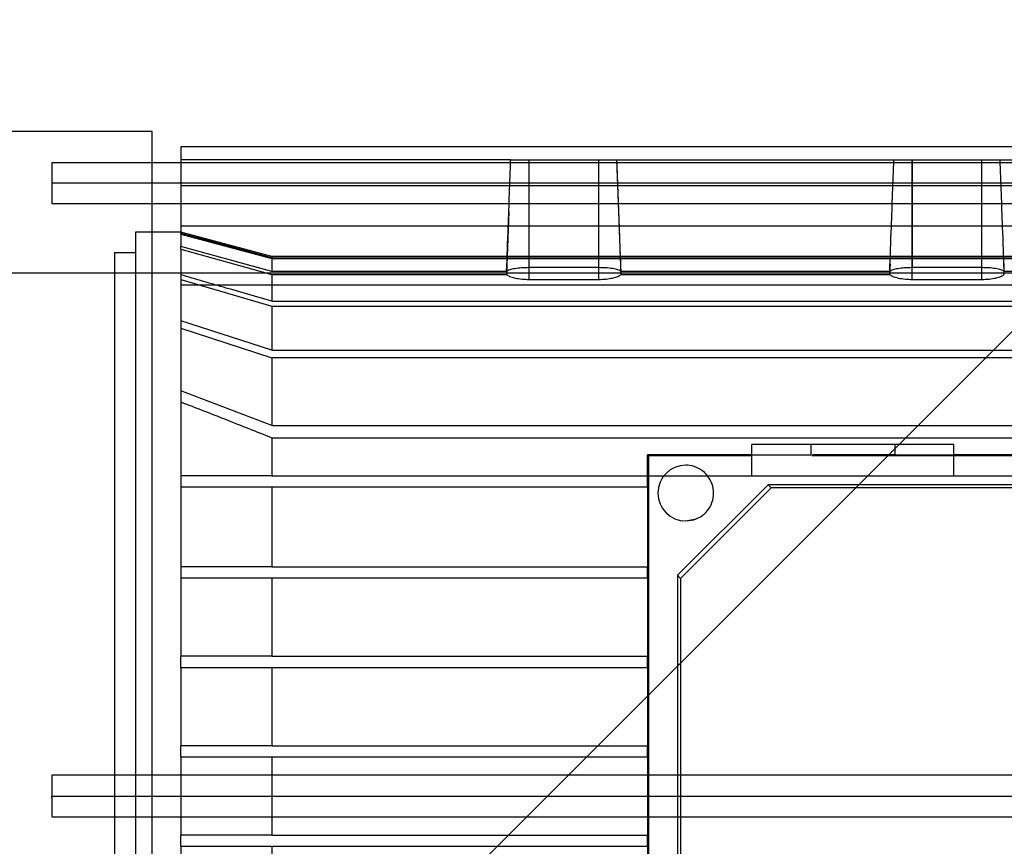
# Paper-space layout 'sales side' of a CAD drawing. Units: inches. Extents: x 0.2 to 10.5, y -0.6 to 7.4.
# Drawn here: x 7.6 to 7.7, y 5.6 to 5.7 of the extents above; entities that cross this region are included whole.
import ezdxf

# ---------------------------------------------------------------- set-up
doc = ezdxf.new("R2010")
doc.units = ezdxf.units.IN
doc.header["$MEASUREMENT"] = 0
doc.header["$PDSIZE"] = -1
doc.styles.add('SLDTEXTSTYLE6', font='TXT', dxfattribs={"width": 0.75})
doc.dimstyles.new('SLDDIMSTYLE11', dxfattribs={"dimtxt": 0.104167, "dimasz": 0.1, "dimexe": 0, "dimexo": 0.0625, "dimgap": 0.026042, "dimtad": 1, "dimlfac": 50, "dimrnd": 1e-09, "dimzin": 12, "dimdsep": 46, "dimtxsty": 'SLDTEXTSTYLE6', "dimsah": 1, "dimcen": 0.09, "dimadec": 0, "dimazin": 3, "dimtfac": 1, "dimtmove": 0, "dimatfit": 0, "dimfxl": 0, "dimfrac": 2, "dimtolj": 1, "dimtzin": 12, "dimarcsym": 0})
doc.dimstyles.new('SLDDIMSTYLE12', dxfattribs={"dimtxt": 0.104167, "dimasz": 0.1, "dimexe": 0, "dimexo": 0.0625, "dimgap": 0.026042, "dimtad": 1, "dimlfac": 50, "dimrnd": 1e-09, "dimzin": 12, "dimdsep": 46, "dimtxsty": 'SLDTEXTSTYLE6', "dimsah": 1, "dimcen": 0.09, "dimadec": 0, "dimazin": 3, "dimtfac": 1, "dimtofl": 0, "dimtmove": 0, "dimatfit": 3, "dimfxl": 0, "dimfrac": 2, "dimtolj": 1, "dimtzin": 12, "dimarcsym": 0})
pattern_1 = [(45, (-0.11076, -0.78645), (-0.0883883, 0.0883883), [])]

# ---------------------------------------------------------------- blocks, each defined once
blk = doc.blocks.new('_D_42')
at = {"color": 0, "lineweight": -2}
for p, q in [((3.68298, 6.62325), (3.35178, 6.62325)), ((3.35178, 6.52325), (3.35178, 5.72325)), ((8.00298, 5.62325), (3.35178, 5.62325))]:
    blk.add_line(p, q, dxfattribs=at)
at = {"color": 0}
for points in [[(3.33511, 6.52325), (3.36845, 6.52325), (3.35178, 6.62325)], [(3.33511, 5.72325), (3.36845, 5.72325), (3.35178, 5.62325)]]:
    blk.add_solid(points, dxfattribs=at)
at = {"layer": 'Defpoints', "color": 0}
for p in [(3.74548, 6.62325), (3.35178, 5.62325), (8.06548, 5.62325)]:
    blk.add_point(p, dxfattribs=at)
at = {"color": 0, "insert": (3.22157, 6.08944), "char_height": 0.104167, "attachment_point": 2, "rotation": 90, "style": 'SLDTEXTSTYLE6'}
blk.add_mtext('\\A1;50', dxfattribs=at)
blk = doc.blocks.new('_D_44')
at = {"color": 0, "lineweight": -2}
for p, q in [((8.22548, 5.56075), (8.22548, 5.26197)), ((6.78548, 5.31075), (6.78548, 5.26197)), ((8.12548, 5.26197), (6.88548, 5.26197))]:
    blk.add_line(p, q, dxfattribs=at)
at = {"color": 0}
for points in [[(6.88548, 5.27864), (6.88548, 5.2453), (6.78548, 5.26197)], [(8.12548, 5.27864), (8.12548, 5.2453), (8.22548, 5.26197)]]:
    blk.add_solid(points, dxfattribs=at)
at = {"layer": 'Defpoints', "color": 0}
for p in [(8.22548, 5.62325), (6.78548, 5.37325), (6.78548, 5.26197)]:
    blk.add_point(p, dxfattribs=at)
at = {"color": 0, "insert": (7.48644, 5.39218), "char_height": 0.104167, "attachment_point": 2, "style": 'SLDTEXTSTYLE6'}
blk.add_mtext('\\A1;72', dxfattribs=at)

psp = doc.layouts.new('sales side')

# ---------------------------------------------------------------- hatches: boundary and pattern name
h = psp.add_hatch()
h.set_pattern_fill('ANSI31', color=256, style=0)
h.set_pattern_definition(pattern_1)
edge = h.paths.add_edge_path(flags=0)
edge.add_line((7.74919, 5.63893), (7.74919, 5.63572))
edge.add_line((7.74919, 5.63572), (7.59801, 5.63572))
edge.add_line((7.59801, 5.63572), (7.59801, 5.63111))
edge.add_line((7.59801, 5.63111), (7.74919, 5.63111))
edge.add_line((7.74919, 5.63111), (7.74919, 5.62852))
edge.add_line((7.74919, 5.62852), (7.74762, 5.62852))
edge.add_line((7.74762, 5.62852), (7.74762, 5.49972))
edge.add_line((7.74762, 5.49972), (7.74919, 5.49972))
edge.add_line((7.74919, 5.49972), (7.74919, 5.49714))
edge.add_line((7.74919, 5.49714), (7.59801, 5.49714))
edge.add_line((7.59801, 5.49714), (7.59801, 5.49252))
edge.add_line((7.59801, 5.49252), (7.74919, 5.49252))
edge.add_line((7.74919, 5.49252), (7.74919, 5.48932))
edge.add_line((7.74919, 5.48932), (7.75943, 5.48932))
edge.add_line((7.75943, 5.48932), (7.75943, 5.49972))
edge.add_line((7.75943, 5.49972), (7.76573, 5.49972))
edge.add_spline(control_points=[(7.76573, 5.49972), (7.76646, 5.50046), (7.76719, 5.50119), (7.76792, 5.50192)], knot_values=[0.138936, 0.138936, 0.138936, 0.138936, 0.142878, 0.142878, 0.142878, 0.142878], weights=[1, 1, 1, 1], degree=3, periodic=0)
edge.add_line((7.76792, 5.50192), (7.78566, 5.50192))
edge.add_line((7.78566, 5.50192), (7.79407, 5.48735))
edge.add_line((7.79407, 5.48735), (7.79407, 5.48333))
edge.add_line((7.79407, 5.48333), (7.80273, 5.48333))
edge.add_line((7.80273, 5.48333), (7.80273, 5.64491))
edge.add_line((7.80273, 5.64491), (7.79407, 5.64491))
edge.add_line((7.79407, 5.64491), (7.79407, 5.62711))
edge.add_spline(control_points=[(7.79407, 5.62711), (7.79329, 5.62633), (7.7925, 5.62554), (7.79171, 5.62475)], knot_values=[0.135817, 0.135817, 0.135817, 0.135817, 0.140056, 0.140056, 0.140056, 0.140056], weights=[1, 1, 1, 1], degree=3, periodic=0)
edge.add_line((7.79171, 5.62475), (7.78973, 5.62475))
edge.add_line((7.78973, 5.62475), (7.78973, 5.62397))
edge.add_line((7.78973, 5.62397), (7.78855, 5.62397))
edge.add_line((7.78855, 5.62397), (7.78855, 5.6279))
edge.add_line((7.78855, 5.6279), (7.78699, 5.6279))
edge.add_line((7.78699, 5.6279), (7.78699, 5.63184))
edge.add_line((7.78699, 5.63184), (7.77281, 5.63184))
edge.add_line((7.77281, 5.63184), (7.77281, 5.6279))
edge.add_line((7.77281, 5.6279), (7.77125, 5.6279))
edge.add_line((7.77125, 5.6279), (7.77125, 5.62397))
edge.add_line((7.77125, 5.62397), (7.77007, 5.62397))
edge.add_line((7.77007, 5.62397), (7.77007, 5.62475))
edge.add_line((7.77007, 5.62475), (7.7695, 5.62475))
edge.add_spline(control_points=[(7.7695, 5.62475), (7.76824, 5.62601), (7.76698, 5.62727), (7.76573, 5.62852)], knot_values=[0.362915, 0.362915, 0.362915, 0.362915, 0.369697, 0.369697, 0.369697, 0.369697], weights=[1, 1, 1, 1], degree=3, periodic=0)
edge.add_line((7.76573, 5.62852), (7.75943, 5.62852))
edge.add_line((7.75943, 5.62852), (7.75943, 5.63893))
edge.add_line((7.75943, 5.63893), (7.74919, 5.63893))
h = psp.add_hatch()
h.set_pattern_fill('ANSI31', color=256, style=0)
h.set_pattern_definition(pattern_1)
edge = h.paths.add_edge_path(flags=0)
edge.add_line((7.74919, 5.63893), (7.74919, 5.63572))
edge.add_line((7.74919, 5.63572), (7.59801, 5.63572))
edge.add_line((7.59801, 5.63572), (7.59801, 5.63111))
edge.add_line((7.59801, 5.63111), (7.74919, 5.63111))
edge.add_line((7.74919, 5.63111), (7.74919, 5.62852))
edge.add_line((7.74919, 5.62852), (7.74762, 5.62852))
edge.add_line((7.74762, 5.62852), (7.74762, 5.49972))
edge.add_line((7.74762, 5.49972), (7.74919, 5.49972))
edge.add_line((7.74919, 5.49972), (7.74919, 5.49714))
edge.add_line((7.74919, 5.49714), (7.59801, 5.49714))
edge.add_line((7.59801, 5.49714), (7.59801, 5.49252))
edge.add_line((7.59801, 5.49252), (7.74919, 5.49252))
edge.add_line((7.74919, 5.49252), (7.74919, 5.48932))
edge.add_line((7.74919, 5.48932), (7.75943, 5.48932))
edge.add_line((7.75943, 5.48932), (7.75943, 5.49972))
edge.add_line((7.75943, 5.49972), (7.76573, 5.49972))
edge.add_spline(control_points=[(7.76573, 5.49972), (7.76646, 5.50046), (7.76719, 5.50119), (7.76792, 5.50192)], knot_values=[0.138936, 0.138936, 0.138936, 0.138936, 0.142878, 0.142878, 0.142878, 0.142878], weights=[1, 1, 1, 1], degree=3, periodic=0)
edge.add_line((7.76792, 5.50192), (7.78566, 5.50192))
edge.add_line((7.78566, 5.50192), (7.79407, 5.48735))
edge.add_line((7.79407, 5.48735), (7.79407, 5.48333))
edge.add_line((7.79407, 5.48333), (7.80273, 5.48333))
edge.add_line((7.80273, 5.48333), (7.80273, 5.64491))
edge.add_line((7.80273, 5.64491), (7.79407, 5.64491))
edge.add_line((7.79407, 5.64491), (7.79407, 5.62711))
edge.add_spline(control_points=[(7.79407, 5.62711), (7.79329, 5.62633), (7.7925, 5.62554), (7.79171, 5.62475)], knot_values=[0.135817, 0.135817, 0.135817, 0.135817, 0.140056, 0.140056, 0.140056, 0.140056], weights=[1, 1, 1, 1], degree=3, periodic=0)
edge.add_line((7.79171, 5.62475), (7.78973, 5.62475))
edge.add_line((7.78973, 5.62475), (7.78973, 5.62397))
edge.add_line((7.78973, 5.62397), (7.78855, 5.62397))
edge.add_line((7.78855, 5.62397), (7.78855, 5.6279))
edge.add_line((7.78855, 5.6279), (7.78699, 5.6279))
edge.add_line((7.78699, 5.6279), (7.78699, 5.63184))
edge.add_line((7.78699, 5.63184), (7.77281, 5.63184))
edge.add_line((7.77281, 5.63184), (7.77281, 5.6279))
edge.add_line((7.77281, 5.6279), (7.77125, 5.6279))
edge.add_line((7.77125, 5.6279), (7.77125, 5.62397))
edge.add_line((7.77125, 5.62397), (7.77007, 5.62397))
edge.add_line((7.77007, 5.62397), (7.77007, 5.62475))
edge.add_line((7.77007, 5.62475), (7.7695, 5.62475))
edge.add_spline(control_points=[(7.7695, 5.62475), (7.76824, 5.62601), (7.76698, 5.62727), (7.76573, 5.62852)], knot_values=[0.362915, 0.362915, 0.362915, 0.362915, 0.369697, 0.369697, 0.369697, 0.369697], weights=[1, 1, 1, 1], degree=3, periodic=0)
edge.add_line((7.76573, 5.62852), (7.75943, 5.62852))
edge.add_line((7.75943, 5.62852), (7.75943, 5.63893))
edge.add_line((7.75943, 5.63893), (7.74919, 5.63893))
h = psp.add_hatch()
h.set_pattern_fill('ANSI31', color=256, style=0)
h.set_pattern_definition(pattern_1)
edge = h.paths.add_edge_path(flags=0)
edge.add_line((7.46684, 5.62082), (7.46684, 5.50743))
edge.add_spline(control_points=[(7.46684, 5.50743), (7.46649, 5.50717), (7.46618, 5.50684), (7.46593, 5.50647), (7.46569, 5.50611), (7.4655, 5.50569), (7.46539, 5.50527), (7.46528, 5.50484), (7.46524, 5.50439), (7.46528, 5.50395), (7.46532, 5.50351), (7.46543, 5.50307), (7.46561, 5.50267), (7.46579, 5.50227), (7.46605, 5.50189), (7.46635, 5.50157), (7.46645, 5.50147), (7.46656, 5.50136), (7.46667, 5.50127)], knot_values=[0, 0, 0, 0, 0.001679, 0.001679, 0.001679, 0.003358, 0.003358, 0.003358, 0.005037, 0.005037, 0.005037, 0.006716, 0.006716, 0.006716, 0.008395, 0.008395, 0.008395, 0.008953, 0.008953, 0.008953, 0.008953], weights=[1, 1, 1, 1, 1, 1, 1, 1, 1, 1, 1, 1, 1, 1, 1, 1, 1, 1, 1], degree=3, periodic=0)
edge.add_spline(control_points=[(7.46667, 5.50127), (7.47083, 5.49778), (7.47499, 5.49429), (7.47915, 5.4908), (7.47929, 5.49068), (7.47943, 5.49056), (7.47957, 5.49044)], knot_values=[0.415955, 0.415955, 0.415955, 0.415955, 0.436638, 0.436638, 0.436638, 0.437349, 0.437349, 0.437349, 0.437349], weights=[1, 1, 1, 1, 1, 1, 1], degree=3, periodic=0)
edge.add_spline(control_points=[(7.47957, 5.49044), (7.47984, 5.49022), (7.48013, 5.49002), (7.48042, 5.48984), (7.4808, 5.48962), (7.48121, 5.48943), (7.48163, 5.48929), (7.48227, 5.48908), (7.48295, 5.48897), (7.48362, 5.48897)], knot_values=[0.047034, 0.047034, 0.047034, 0.047034, 0.048352, 0.048352, 0.048352, 0.050018, 0.050018, 0.050018, 0.052584, 0.052584, 0.052584, 0.052584], weights=[1, 1, 1, 1, 1, 1, 1, 1, 1, 1], degree=3, periodic=0)
edge.add_line((7.48362, 5.48897), (7.60936, 5.48897))
edge.add_line((7.60936, 5.48897), (7.60936, 5.63928))
edge.add_line((7.60936, 5.63928), (7.48362, 5.63928))
edge.add_spline(control_points=[(7.48362, 5.63928), (7.48336, 5.63928), (7.48309, 5.63926), (7.48283, 5.63923), (7.48213, 5.63914), (7.48144, 5.63893), (7.48081, 5.63861), (7.48037, 5.63839), (7.47995, 5.63812), (7.47957, 5.63781)], knot_values=[0.028542, 0.028542, 0.028542, 0.028542, 0.029548, 0.029548, 0.029548, 0.032234, 0.032234, 0.032234, 0.034101, 0.034101, 0.034101, 0.034101], weights=[1, 1, 1, 1, 1, 1, 1, 1, 1, 1], degree=3, periodic=0)
edge.add_spline(control_points=[(7.47957, 5.63781), (7.47527, 5.6342), (7.47097, 5.63059), (7.46667, 5.62698)], knot_values=[0.147151, 0.147151, 0.147151, 0.147151, 0.16854, 0.16854, 0.16854, 0.16854], weights=[1, 1, 1, 1], degree=3, periodic=0)
edge.add_spline(control_points=[(7.46667, 5.62698), (7.46634, 5.6267), (7.46604, 5.62635), (7.46582, 5.62597), (7.46559, 5.62559), (7.46543, 5.62517), (7.46534, 5.62474), (7.46526, 5.62431), (7.46524, 5.62385), (7.46531, 5.62342), (7.46537, 5.62298), (7.4655, 5.62255), (7.46571, 5.62216), (7.46591, 5.62177), (7.46618, 5.6214), (7.4665, 5.6211), (7.46661, 5.621), (7.46672, 5.6209), (7.46684, 5.62082)], knot_values=[0, 0, 0, 0, 0.001679, 0.001679, 0.001679, 0.003358, 0.003358, 0.003358, 0.005037, 0.005037, 0.005037, 0.006716, 0.006716, 0.006716, 0.008395, 0.008395, 0.008395, 0.008953, 0.008953, 0.008953, 0.008953], weights=[1, 1, 1, 1, 1, 1, 1, 1, 1, 1, 1, 1, 1, 1, 1, 1, 1, 1, 1], degree=3, periodic=0)
h = psp.add_hatch()
h.set_pattern_fill('ANSI31', color=256, style=0)
h.set_pattern_definition(pattern_1)
edge = h.paths.add_edge_path(flags=0)
edge.add_line((7.46684, 5.62082), (7.46684, 5.50743))
edge.add_spline(control_points=[(7.46684, 5.50743), (7.46649, 5.50717), (7.46618, 5.50684), (7.46593, 5.50647), (7.46569, 5.50611), (7.4655, 5.50569), (7.46539, 5.50527), (7.46528, 5.50484), (7.46524, 5.50439), (7.46528, 5.50395), (7.46532, 5.50351), (7.46543, 5.50307), (7.46561, 5.50267), (7.46579, 5.50227), (7.46605, 5.50189), (7.46635, 5.50157), (7.46645, 5.50147), (7.46656, 5.50136), (7.46667, 5.50127)], knot_values=[0, 0, 0, 0, 0.001679, 0.001679, 0.001679, 0.003358, 0.003358, 0.003358, 0.005037, 0.005037, 0.005037, 0.006716, 0.006716, 0.006716, 0.008395, 0.008395, 0.008395, 0.008953, 0.008953, 0.008953, 0.008953], weights=[1, 1, 1, 1, 1, 1, 1, 1, 1, 1, 1, 1, 1, 1, 1, 1, 1, 1, 1], degree=3, periodic=0)
edge.add_spline(control_points=[(7.46667, 5.50127), (7.47083, 5.49778), (7.47499, 5.49429), (7.47915, 5.4908), (7.47929, 5.49068), (7.47943, 5.49056), (7.47957, 5.49044)], knot_values=[0.415955, 0.415955, 0.415955, 0.415955, 0.436638, 0.436638, 0.436638, 0.437349, 0.437349, 0.437349, 0.437349], weights=[1, 1, 1, 1, 1, 1, 1], degree=3, periodic=0)
edge.add_spline(control_points=[(7.47957, 5.49044), (7.47984, 5.49022), (7.48013, 5.49002), (7.48042, 5.48984), (7.4808, 5.48962), (7.48121, 5.48943), (7.48163, 5.48929), (7.48227, 5.48908), (7.48295, 5.48897), (7.48362, 5.48897)], knot_values=[0.047034, 0.047034, 0.047034, 0.047034, 0.048352, 0.048352, 0.048352, 0.050018, 0.050018, 0.050018, 0.052584, 0.052584, 0.052584, 0.052584], weights=[1, 1, 1, 1, 1, 1, 1, 1, 1, 1], degree=3, periodic=0)
edge.add_line((7.48362, 5.48897), (7.60936, 5.48897))
edge.add_line((7.60936, 5.48897), (7.60936, 5.63928))
edge.add_line((7.60936, 5.63928), (7.48362, 5.63928))
edge.add_spline(control_points=[(7.48362, 5.63928), (7.48336, 5.63928), (7.48309, 5.63926), (7.48283, 5.63923), (7.48213, 5.63914), (7.48144, 5.63893), (7.48081, 5.63861), (7.48037, 5.63839), (7.47995, 5.63812), (7.47957, 5.63781)], knot_values=[0.028542, 0.028542, 0.028542, 0.028542, 0.029548, 0.029548, 0.029548, 0.032234, 0.032234, 0.032234, 0.034101, 0.034101, 0.034101, 0.034101], weights=[1, 1, 1, 1, 1, 1, 1, 1, 1, 1], degree=3, periodic=0)
edge.add_spline(control_points=[(7.47957, 5.63781), (7.47527, 5.6342), (7.47097, 5.63059), (7.46667, 5.62698)], knot_values=[0.147151, 0.147151, 0.147151, 0.147151, 0.16854, 0.16854, 0.16854, 0.16854], weights=[1, 1, 1, 1], degree=3, periodic=0)
edge.add_spline(control_points=[(7.46667, 5.62698), (7.46634, 5.6267), (7.46604, 5.62635), (7.46582, 5.62597), (7.46559, 5.62559), (7.46543, 5.62517), (7.46534, 5.62474), (7.46526, 5.62431), (7.46524, 5.62385), (7.46531, 5.62342), (7.46537, 5.62298), (7.4655, 5.62255), (7.46571, 5.62216), (7.46591, 5.62177), (7.46618, 5.6214), (7.4665, 5.6211), (7.46661, 5.621), (7.46672, 5.6209), (7.46684, 5.62082)], knot_values=[0, 0, 0, 0, 0.001679, 0.001679, 0.001679, 0.003358, 0.003358, 0.003358, 0.005037, 0.005037, 0.005037, 0.006716, 0.006716, 0.006716, 0.008395, 0.008395, 0.008395, 0.008953, 0.008953, 0.008953, 0.008953], weights=[1, 1, 1, 1, 1, 1, 1, 1, 1, 1, 1, 1, 1, 1, 1, 1, 1, 1, 1], degree=3, periodic=0)
h = psp.add_hatch()
h.set_pattern_fill('ANSI31', color=256, style=0)
h.set_pattern_definition(pattern_1)
edge = h.paths.add_edge_path(flags=0)
edge.add_line((7.74762, 5.50271), (7.74998, 5.50271))
edge.add_line((7.74998, 5.50271), (7.74998, 5.62554))
edge.add_line((7.74998, 5.62554), (7.74762, 5.62554))
edge.add_line((7.74762, 5.62554), (7.74762, 5.6279))
edge.add_line((7.74762, 5.6279), (7.7425, 5.6279))
edge.add_spline(control_points=[(7.7425, 5.6279), (7.73958, 5.62712), (7.73666, 5.62634), (7.73374, 5.62555), (7.73323, 5.62542), (7.73272, 5.62528), (7.73221, 5.62515)], knot_values=[0.014481, 0.014481, 0.014481, 0.014481, 0.025999, 0.025999, 0.025999, 0.028004, 0.028004, 0.028004, 0.028004], weights=[1, 1, 1, 1, 1, 1, 1], degree=3, periodic=0)
edge.add_line((7.73221, 5.62515), (7.62286, 5.62515))
edge.add_spline(control_points=[(7.62286, 5.62515), (7.62139, 5.62554), (7.61992, 5.62594), (7.61844, 5.62633), (7.61747, 5.62659), (7.61649, 5.62685), (7.61551, 5.62712), (7.61453, 5.62738), (7.61355, 5.62764), (7.61258, 5.6279)], knot_values=[0, 0, 0, 0, 0.005808, 0.005808, 0.005808, 0.009666, 0.009666, 0.009666, 0.013523, 0.013523, 0.013523, 0.013523], weights=[1, 1, 1, 1, 1, 1, 1, 1, 1, 1], degree=3, periodic=0)
edge.add_line((7.61258, 5.6279), (7.60746, 5.6279))
edge.add_line((7.60746, 5.6279), (7.60746, 5.62554))
edge.add_line((7.60746, 5.62554), (7.6051, 5.62554))
edge.add_line((7.6051, 5.62554), (7.6051, 5.50271))
edge.add_line((7.6051, 5.50271), (7.60746, 5.50271))
edge.add_line((7.60746, 5.50271), (7.60746, 5.50035))
edge.add_line((7.60746, 5.50035), (7.61258, 5.50035))
edge.add_spline(control_points=[(7.61258, 5.50035), (7.61405, 5.50074), (7.61552, 5.50114), (7.61699, 5.50153), (7.61797, 5.50179), (7.61895, 5.50205), (7.61993, 5.50232), (7.62091, 5.50258), (7.62188, 5.50284), (7.62286, 5.5031)], knot_values=[0, 0, 0, 0, 0.005808, 0.005808, 0.005808, 0.009666, 0.009666, 0.009666, 0.013523, 0.013523, 0.013523, 0.013523], weights=[1, 1, 1, 1, 1, 1, 1, 1, 1, 1], degree=3, periodic=0)
edge.add_line((7.62286, 5.5031), (7.73221, 5.5031))
edge.add_spline(control_points=[(7.73221, 5.5031), (7.73368, 5.50271), (7.73516, 5.50231), (7.73663, 5.50192), (7.73761, 5.50166), (7.73859, 5.5014), (7.73956, 5.50113), (7.74054, 5.50087), (7.74152, 5.50061), (7.7425, 5.50035)], knot_values=[0, 0, 0, 0, 0.005808, 0.005808, 0.005808, 0.009666, 0.009666, 0.009666, 0.013523, 0.013523, 0.013523, 0.013523], weights=[1, 1, 1, 1, 1, 1, 1, 1, 1, 1], degree=3, periodic=0)
edge.add_line((7.7425, 5.50035), (7.74762, 5.50035))
edge.add_line((7.74762, 5.50035), (7.74762, 5.50271))
h = psp.add_hatch()
h.set_pattern_fill('ANSI31', color=256, style=0)
h.set_pattern_definition(pattern_1)
edge = h.paths.add_edge_path(flags=0)
edge.add_line((7.74762, 5.50271), (7.74998, 5.50271))
edge.add_line((7.74998, 5.50271), (7.74998, 5.62554))
edge.add_line((7.74998, 5.62554), (7.74762, 5.62554))
edge.add_line((7.74762, 5.62554), (7.74762, 5.6279))
edge.add_line((7.74762, 5.6279), (7.7425, 5.6279))
edge.add_spline(control_points=[(7.7425, 5.6279), (7.73958, 5.62712), (7.73666, 5.62634), (7.73374, 5.62555), (7.73323, 5.62542), (7.73272, 5.62528), (7.73221, 5.62515)], knot_values=[0.014481, 0.014481, 0.014481, 0.014481, 0.025999, 0.025999, 0.025999, 0.028004, 0.028004, 0.028004, 0.028004], weights=[1, 1, 1, 1, 1, 1, 1], degree=3, periodic=0)
edge.add_line((7.73221, 5.62515), (7.62286, 5.62515))
edge.add_spline(control_points=[(7.62286, 5.62515), (7.62139, 5.62554), (7.61992, 5.62594), (7.61844, 5.62633), (7.61747, 5.62659), (7.61649, 5.62685), (7.61551, 5.62712), (7.61453, 5.62738), (7.61355, 5.62764), (7.61258, 5.6279)], knot_values=[0, 0, 0, 0, 0.005808, 0.005808, 0.005808, 0.009666, 0.009666, 0.009666, 0.013523, 0.013523, 0.013523, 0.013523], weights=[1, 1, 1, 1, 1, 1, 1, 1, 1, 1], degree=3, periodic=0)
edge.add_line((7.61258, 5.6279), (7.60746, 5.6279))
edge.add_line((7.60746, 5.6279), (7.60746, 5.62554))
edge.add_line((7.60746, 5.62554), (7.6051, 5.62554))
edge.add_line((7.6051, 5.62554), (7.6051, 5.50271))
edge.add_line((7.6051, 5.50271), (7.60746, 5.50271))
edge.add_line((7.60746, 5.50271), (7.60746, 5.50035))
edge.add_line((7.60746, 5.50035), (7.61258, 5.50035))
edge.add_spline(control_points=[(7.61258, 5.50035), (7.61405, 5.50074), (7.61552, 5.50114), (7.61699, 5.50153), (7.61797, 5.50179), (7.61895, 5.50205), (7.61993, 5.50232), (7.62091, 5.50258), (7.62188, 5.50284), (7.62286, 5.5031)], knot_values=[0, 0, 0, 0, 0.005808, 0.005808, 0.005808, 0.009666, 0.009666, 0.009666, 0.013523, 0.013523, 0.013523, 0.013523], weights=[1, 1, 1, 1, 1, 1, 1, 1, 1, 1], degree=3, periodic=0)
edge.add_line((7.62286, 5.5031), (7.73221, 5.5031))
edge.add_spline(control_points=[(7.73221, 5.5031), (7.73368, 5.50271), (7.73516, 5.50231), (7.73663, 5.50192), (7.73761, 5.50166), (7.73859, 5.5014), (7.73956, 5.50113), (7.74054, 5.50087), (7.74152, 5.50061), (7.7425, 5.50035)], knot_values=[0, 0, 0, 0, 0.005808, 0.005808, 0.005808, 0.009666, 0.009666, 0.009666, 0.013523, 0.013523, 0.013523, 0.013523], weights=[1, 1, 1, 1, 1, 1, 1, 1, 1, 1], degree=3, periodic=0)
edge.add_line((7.7425, 5.50035), (7.74762, 5.50035))
edge.add_line((7.74762, 5.50035), (7.74762, 5.50271))

# ---------------------------------------------------------------- linework, layer by layer
for p, q in [((7.60936, 5.63928), (7.48362, 5.63928)), ((7.60936, 5.48897), (7.60936, 5.63928)), ((7.61258, 5.63753), (7.61258, 5.63572)), ((7.7425, 5.63753), (7.61258, 5.63753)), ((7.64987, 5.63607), (7.61258, 5.63607)), ((7.64987, 5.63607), (7.65195, 5.63607)), ((7.65195, 5.62387), (7.65195, 5.63607)), ((7.65195, 5.63607), (7.65982, 5.63607)), ((7.65195, 5.62254), (7.65195, 5.63607)), ((7.65982, 5.62387), (7.65982, 5.63607)), ((7.65982, 5.62254), (7.65982, 5.63607)), ((7.66189, 5.63607), (7.69318, 5.63607)), ((7.66218, 5.62826), (7.66189, 5.63607)), ((7.66218, 5.62826), (7.66189, 5.63607)), ((7.69318, 5.63607), (7.69525, 5.63607)), ((7.69525, 5.63607), (7.69525, 5.62387)), ((7.69525, 5.63607), (7.70313, 5.63607)), ((7.69525, 5.62254), (7.69525, 5.63607)), ((7.70313, 5.63607), (7.7052, 5.63607)), ((7.70313, 5.62387), (7.70313, 5.63607)), ((7.70313, 5.62254), (7.70313, 5.63607)), ((7.7052, 5.63607), (7.7425, 5.63607)), ((7.74919, 5.63572), (7.59801, 5.63572)), ((7.59801, 5.63572), (7.59801, 5.63111)), ((7.61258, 5.63572), (7.61258, 5.63111)), ((7.74919, 5.63342), (7.59801, 5.63342)), ((7.7425, 5.63314), (7.61258, 5.63314)), ((7.59801, 5.63111), (7.74919, 5.63111)), ((7.61258, 5.63111), (7.61258, 5.6279)), ((7.64966, 5.63021), (7.64941, 5.62311)), ((7.64966, 5.63021), (7.64941, 5.62311)), ((7.7425, 5.62855), (7.61258, 5.62855)), ((7.66236, 5.62311), (7.66218, 5.62811)), ((7.66236, 5.62311), (7.66218, 5.62811)), ((7.60746, 5.6279), (7.60746, 5.62554)), ((7.61258, 5.6279), (7.60746, 5.6279)), ((7.62286, 5.62515), (7.61258, 5.6279)), ((7.62286, 5.62515), (7.61258, 5.6279)), ((7.61258, 5.6279), (7.61258, 5.62775)), ((7.61258, 5.62765), (7.61258, 5.62775)), ((7.61258, 5.62765), (7.62286, 5.62489)), ((7.61258, 5.62765), (7.61258, 5.62626)), ((7.61258, 5.62765), (7.62286, 5.62489)), ((7.62286, 5.62343), (7.61258, 5.62626)), ((7.61258, 5.62596), (7.61258, 5.62626)), ((7.62286, 5.62343), (7.61258, 5.62626)), ((7.61258, 5.62596), (7.62286, 5.62311)), ((7.61258, 5.62596), (7.61258, 5.62306)), ((7.61258, 5.62596), (7.62286, 5.62311)), ((7.6051, 5.62554), (7.6051, 5.50271)), ((7.60746, 5.62554), (7.6051, 5.62554)), ((7.60746, 5.62554), (7.60746, 5.50271)), ((7.73221, 5.62515), (7.62286, 5.62515)), ((7.62286, 5.62515), (7.62286, 5.62499)), ((7.62286, 5.62499), (7.73221, 5.62499)), ((7.62286, 5.62489), (7.62286, 5.62343)), ((7.62286, 5.62489), (7.73221, 5.62489)), ((7.70567, 5.62311), (7.70561, 5.6247)), ((7.70567, 5.62311), (7.70561, 5.6247)), ((7.65982, 5.62387), (7.65195, 5.62387)), ((7.69276, 5.62431), (7.69271, 5.62311)), ((7.69276, 5.62431), (7.69271, 5.62311)), ((7.70313, 5.62387), (7.69525, 5.62387)), ((7.80273, 5.62325), (7.46534, 5.62325)), ((7.61258, 5.62306), (7.61258, 5.62253)), ((7.61258, 5.62253), (7.62286, 5.6195)), ((7.61258, 5.62253), (7.61258, 5.61785)), ((7.61258, 5.62253), (7.62286, 5.6195)), ((7.64942, 5.62343), (7.62286, 5.62343)), ((7.62286, 5.62311), (7.64941, 5.62311)), ((7.62286, 5.62311), (7.62286, 5.62007)), ((7.65195, 5.62254), (7.65982, 5.62254)), ((7.69272, 5.62343), (7.66235, 5.62343)), ((7.66236, 5.62311), (7.69271, 5.62311)), ((7.69525, 5.62254), (7.70313, 5.62254)), ((7.73221, 5.62343), (7.70566, 5.62343)), ((7.7425, 5.6219), (7.61258, 5.6219)), ((7.62286, 5.62007), (7.73221, 5.62007)), ((7.62286, 5.6195), (7.62286, 5.61455)), ((7.62286, 5.6195), (7.73221, 5.6195)), ((7.62286, 5.61455), (7.61258, 5.61785)), ((7.61258, 5.61785), (7.61258, 5.61702)), ((7.62286, 5.61455), (7.61258, 5.61785)), ((7.61258, 5.61702), (7.62286, 5.61367)), ((7.61258, 5.61702), (7.61258, 5.60994)), ((7.61258, 5.61702), (7.62286, 5.61367)), ((7.62286, 5.61455), (7.73221, 5.61455)), ((7.62286, 5.61367), (7.62286, 5.60602)), ((7.73221, 5.61367), (7.62286, 5.61367)), ((7.62286, 5.60602), (7.61258, 5.60994)), ((7.61258, 5.60994), (7.61258, 5.60869)), ((7.62286, 5.60602), (7.61258, 5.60994)), ((7.61258, 5.60869), (7.61258, 5.60034)), ((7.62286, 5.60602), (7.73221, 5.60602)), ((7.62286, 5.60464), (7.62286, 5.60034)), ((7.62286, 5.60464), (7.73221, 5.60464)), ((7.67714, 5.60271), (7.67714, 5.60389)), ((7.69998, 5.60389), (7.67714, 5.60389)), ((7.68384, 5.60271), (7.68384, 5.60389)), ((7.69328, 5.60389), (7.69328, 5.60271)), ((7.69998, 5.60271), (7.69998, 5.60389)), ((7.69998, 5.60271), (7.69998, 5.60389)), ((7.67714, 5.60271), (7.66533, 5.60271)), ((7.66533, 5.60034), (7.66533, 5.60271)), ((7.66533, 5.60271), (7.66544, 5.6026)), ((7.66544, 5.6026), (7.66544, 5.52565)), ((7.67706, 5.6026), (7.66544, 5.6026)), ((7.67714, 5.60034), (7.67714, 5.60271)), ((7.70777, 5.6026), (7.68392, 5.6026)), ((7.69328, 5.60271), (7.68397, 5.60271)), ((7.69328, 5.60271), (7.69998, 5.60271)), ((7.69998, 5.60034), (7.69998, 5.60271)), ((7.70785, 5.60271), (7.69998, 5.60271)), ((7.66985, 5.60152), (7.66966, 5.60153)), ((7.61258, 5.60034), (7.61258, 5.59909)), ((7.62286, 5.60034), (7.73221, 5.60034)), ((7.66533, 5.59909), (7.66533, 5.60034)), ((7.61258, 5.59909), (7.62286, 5.59909)), ((7.61258, 5.59909), (7.61258, 5.59005)), ((7.61258, 5.59909), (7.62286, 5.59909)), ((7.62286, 5.59909), (7.66533, 5.59909)), ((7.62286, 5.59909), (7.62286, 5.59005)), ((7.66533, 5.59909), (7.66533, 5.59005)), ((7.67896, 5.59932), (7.66872, 5.58908)), ((7.67896, 5.59932), (7.67931, 5.59897)), ((7.72887, 5.59932), (7.67896, 5.59932)), ((7.67931, 5.59897), (7.66907, 5.58873)), ((7.72852, 5.59897), (7.67931, 5.59897)), ((7.66966, 5.59523), (7.67084, 5.59546)), ((7.62286, 5.59005), (7.61258, 5.59005)), ((7.61258, 5.59005), (7.61258, 5.58879)), ((7.62286, 5.59005), (7.61258, 5.59005)), ((7.62286, 5.59005), (7.66533, 5.59005)), ((7.66533, 5.58879), (7.66533, 5.59005)), ((7.66872, 5.58908), (7.66907, 5.58873)), ((7.66872, 5.58908), (7.66872, 5.53917)), ((7.61258, 5.58879), (7.62286, 5.58879)), ((7.61258, 5.58879), (7.61258, 5.57993)), ((7.61258, 5.58879), (7.62286, 5.58879)), ((7.62286, 5.58879), (7.62286, 5.57993)), ((7.62286, 5.58879), (7.66533, 5.58879)), ((7.66533, 5.58879), (7.66533, 5.57993)), ((7.66907, 5.58873), (7.66907, 5.53952)), ((7.62286, 5.57993), (7.61258, 5.57993)), ((7.61258, 5.57867), (7.61258, 5.57993)), ((7.62286, 5.57993), (7.61258, 5.57993)), ((7.62286, 5.57993), (7.66533, 5.57993)), ((7.66533, 5.57867), (7.66533, 5.57993)), ((7.61258, 5.57867), (7.62286, 5.57867)), ((7.61258, 5.57867), (7.61258, 5.56981)), ((7.61258, 5.57867), (7.62286, 5.57867)), ((7.62286, 5.57867), (7.62286, 5.56981)), ((7.62286, 5.57867), (7.66533, 5.57867)), ((7.66533, 5.57867), (7.66533, 5.56981)), ((7.62286, 5.56981), (7.61258, 5.56981)), ((7.61258, 5.56855), (7.61258, 5.56981)), ((7.62286, 5.56981), (7.61258, 5.56981)), ((7.62286, 5.56981), (7.66533, 5.56981)), ((7.66533, 5.56855), (7.66533, 5.56981)), ((7.61258, 5.56855), (7.62286, 5.56855)), ((7.61258, 5.56855), (7.61258, 5.5597)), ((7.61258, 5.56855), (7.62286, 5.56855)), ((7.62286, 5.56855), (7.66533, 5.56855)), ((7.62286, 5.56855), (7.62286, 5.5597)), ((7.66533, 5.56855), (7.66533, 5.5597)), ((7.59801, 5.56649), (7.59801, 5.56412)), ((7.74919, 5.56649), (7.59801, 5.56649)), ((7.74919, 5.56649), (7.59801, 5.56649)), ((7.59801, 5.56388), (7.59801, 5.56412)), ((7.59801, 5.56412), (7.74919, 5.56412)), ((7.59801, 5.56388), (7.59801, 5.56412)), ((7.59801, 5.56176), (7.74919, 5.56176)), ((7.59801, 5.56176), (7.74919, 5.56176)), ((7.62286, 5.5597), (7.61258, 5.5597)), ((7.61258, 5.55844), (7.61258, 5.5597)), ((7.62286, 5.5597), (7.61258, 5.5597)), ((7.62286, 5.5597), (7.66533, 5.5597)), ((7.66533, 5.55844), (7.66533, 5.5597)), ((7.61258, 5.55844), (7.61258, 5.54958)), ((7.61258, 5.55844), (7.62286, 5.55844)), ((7.61258, 5.55844), (7.62286, 5.55844)), ((7.62286, 5.55844), (7.62286, 5.54958)), ((7.62286, 5.55844), (7.66533, 5.55844)), ((7.66533, 5.55844), (7.66533, 5.54958))]:
    psp.add_line(p, q)
at = {"flags": 128}
psp.add_lwpolyline([(7.62286, 5.62499), (7.61844, 5.62618), (7.61551, 5.62697), (7.61258, 5.62775)], dxfattribs=at)
psp.add_lwpolyline([(7.62286, 5.62499), (7.61844, 5.62618), (7.61551, 5.62697), (7.61258, 5.62775)], dxfattribs=at)
psp.add_arc((7.66966, 5.59838), 0.00315, 90, 270)
for points, knots in [([(7.64942, 5.62343), (7.64948, 5.62511), (7.64963, 5.62932), (7.64978, 5.63353), (7.64987, 5.63607)], [0, 0, 0, 0, 0.398388, 1, 1, 1, 1]), ([(7.64942, 5.62343), (7.64948, 5.62511), (7.64963, 5.62932), (7.64978, 5.63353), (7.64987, 5.63607)], [0, 0, 0, 0, 0.398388, 1, 1, 1, 1]), ([(7.65982, 5.63607), (7.66006, 5.63607), (7.66055, 5.63607), (7.6612, 5.63607), (7.66166, 5.63607), (7.66182, 5.63607), (7.66189, 5.63607)], [0, 0, 0, 0, 0.264373, 0.528747, 0.79312, 1, 1, 1, 1]), ([(7.65982, 5.63607), (7.66006, 5.63607), (7.66055, 5.63607), (7.6612, 5.63607), (7.66166, 5.63607), (7.66182, 5.63607), (7.66189, 5.63607)], [0, 0, 0, 0, 0.264373, 0.528747, 0.79312, 1, 1, 1, 1]), ([(7.66235, 5.62343), (7.66229, 5.62497), (7.66219, 5.62785), (7.66204, 5.63206), (7.66194, 5.63473), (7.66189, 5.63607)], [0, 0, 0, 0, 0.365882, 0.682941, 1, 1, 1, 1]), ([(7.66235, 5.62343), (7.66229, 5.62497), (7.66219, 5.62785), (7.66204, 5.63206), (7.66194, 5.63473), (7.66189, 5.63607)], [0, 0, 0, 0, 0.365882, 0.682941, 1, 1, 1, 1]), ([(7.69272, 5.62343), (7.69278, 5.62511), (7.69294, 5.62932), (7.69309, 5.63353), (7.69318, 5.63607)], [0, 0, 0, 0, 0.398388, 1, 1, 1, 1]), ([(7.69272, 5.62343), (7.69278, 5.62511), (7.69294, 5.62932), (7.69309, 5.63353), (7.69318, 5.63607)], [0, 0, 0, 0, 0.398388, 1, 1, 1, 1]), ([(7.70566, 5.62343), (7.7056, 5.62511), (7.70544, 5.62932), (7.70529, 5.63353), (7.7052, 5.63607)], [0, 0, 0, 0, 0.398388, 1, 1, 1, 1]), ([(7.70566, 5.62343), (7.7056, 5.62511), (7.70544, 5.62932), (7.70529, 5.63353), (7.7052, 5.63607)], [0, 0, 0, 0, 0.398388, 1, 1, 1, 1]), ([(7.65195, 5.62387), (7.65166, 5.62387), (7.65108, 5.62386), (7.65031, 5.62376), (7.64971, 5.62362), (7.64951, 5.6235), (7.64942, 5.62343)], [0, 0, 0, 0, 0.248702, 0.497332, 0.748133, 1, 1, 1, 1]), ([(7.65195, 5.62387), (7.65166, 5.62387), (7.65108, 5.62386), (7.65031, 5.62376), (7.64971, 5.62362), (7.64951, 5.6235), (7.64942, 5.62343)], [0, 0, 0, 0, 0.248702, 0.497332, 0.748133, 1, 1, 1, 1]), ([(7.66235, 5.62343), (7.66225, 5.6235), (7.66204, 5.62363), (7.6614, 5.62377), (7.66063, 5.62386), (7.66008, 5.62387), (7.65982, 5.62387)], [0, 0, 0, 0, 0.261657, 0.523524, 0.779588, 1, 1, 1, 1]), ([(7.66235, 5.62343), (7.66225, 5.6235), (7.66204, 5.62363), (7.6614, 5.62377), (7.66063, 5.62386), (7.66008, 5.62387), (7.65982, 5.62387)], [0, 0, 0, 0, 0.261657, 0.523524, 0.779588, 1, 1, 1, 1]), ([(7.69525, 5.62387), (7.69496, 5.62387), (7.69439, 5.62386), (7.69362, 5.62376), (7.69302, 5.62362), (7.69282, 5.6235), (7.69272, 5.62343)], [0, 0, 0, 0, 0.248702, 0.497332, 0.748133, 1, 1, 1, 1]), ([(7.69525, 5.62387), (7.69496, 5.62387), (7.69439, 5.62386), (7.69362, 5.62376), (7.69302, 5.62362), (7.69282, 5.6235), (7.69272, 5.62343)], [0, 0, 0, 0, 0.248702, 0.497332, 0.748133, 1, 1, 1, 1]), ([(7.70566, 5.62343), (7.70555, 5.6235), (7.70535, 5.62363), (7.70471, 5.62377), (7.70394, 5.62386), (7.70338, 5.62387), (7.70313, 5.62387)], [0, 0, 0, 0, 0.261225, 0.522659, 0.778738, 1, 1, 1, 1]), ([(7.70566, 5.62343), (7.70555, 5.6235), (7.70535, 5.62363), (7.70471, 5.62377), (7.70394, 5.62386), (7.70338, 5.62387), (7.70313, 5.62387)], [0, 0, 0, 0, 0.261225, 0.522659, 0.778738, 1, 1, 1, 1]), ([(7.62286, 5.62007), (7.62115, 5.62057), (7.61858, 5.62132), (7.61515, 5.62232), (7.61343, 5.62282), (7.61258, 5.62306)], [0, 0, 0, 0, 0.5, 0.75, 1, 1, 1, 1]), ([(7.62286, 5.62007), (7.62115, 5.62057), (7.61858, 5.62132), (7.61515, 5.62232), (7.61343, 5.62282), (7.61258, 5.62306)], [0, 0, 0, 0, 0.5, 0.75, 1, 1, 1, 1]), ([(7.64941, 5.62311), (7.6495, 5.62304), (7.6497, 5.62288), (7.65034, 5.62269), (7.65112, 5.62257), (7.65169, 5.62255), (7.65195, 5.62254)], [0, 0, 0, 0, 0.26201, 0.524229, 0.78018, 1, 1, 1, 1]), ([(7.64941, 5.62311), (7.6495, 5.62304), (7.6497, 5.62288), (7.65034, 5.62269), (7.65112, 5.62257), (7.65169, 5.62255), (7.65195, 5.62254)], [0, 0, 0, 0, 0.26201, 0.524229, 0.78018, 1, 1, 1, 1]), ([(7.65982, 5.62254), (7.6601, 5.62255), (7.66067, 5.62257), (7.66143, 5.62269), (7.66206, 5.62288), (7.66226, 5.62303), (7.66236, 5.62311)], [0, 0, 0, 0, 0.240481, 0.480785, 0.726168, 1, 1, 1, 1]), ([(7.65982, 5.62254), (7.6601, 5.62255), (7.66067, 5.62257), (7.66143, 5.62269), (7.66206, 5.62288), (7.66226, 5.62303), (7.66236, 5.62311)], [0, 0, 0, 0, 0.240481, 0.480785, 0.726168, 1, 1, 1, 1]), ([(7.69271, 5.62311), (7.69281, 5.62304), (7.69301, 5.62288), (7.69365, 5.62269), (7.69443, 5.62257), (7.69499, 5.62255), (7.69525, 5.62254)], [0, 0, 0, 0, 0.262453, 0.525116, 0.781043, 1, 1, 1, 1]), ([(7.69271, 5.62311), (7.69281, 5.62304), (7.69301, 5.62288), (7.69365, 5.62269), (7.69443, 5.62257), (7.69499, 5.62255), (7.69525, 5.62254)], [0, 0, 0, 0, 0.262453, 0.525116, 0.781043, 1, 1, 1, 1]), ([(7.70313, 5.62254), (7.70341, 5.62255), (7.70398, 5.62257), (7.70474, 5.62269), (7.70536, 5.62288), (7.70556, 5.62303), (7.70567, 5.62311)], [0, 0, 0, 0, 0.239988, 0.479801, 0.725155, 1, 1, 1, 1]), ([(7.70313, 5.62254), (7.70341, 5.62255), (7.70398, 5.62257), (7.70474, 5.62269), (7.70536, 5.62288), (7.70556, 5.62303), (7.70567, 5.62311)], [0, 0, 0, 0, 0.239988, 0.479801, 0.725155, 1, 1, 1, 1]), ([(7.61258, 5.60869), (7.61344, 5.60836), (7.61515, 5.60769), (7.61859, 5.60635), (7.62115, 5.60533), (7.62286, 5.60464)], [0, 0, 0, 0, 0.249989, 0.499979, 1, 1, 1, 1]), ([(7.61258, 5.60869), (7.61344, 5.60836), (7.61515, 5.60769), (7.61859, 5.60635), (7.62115, 5.60533), (7.62286, 5.60464)], [0, 0, 0, 0, 0.249989, 0.499979, 1, 1, 1, 1]), ([(7.67714, 5.60271), (7.67719, 5.60271), (7.67728, 5.60271), (7.6779, 5.60271), (7.67875, 5.60271), (7.6799, 5.60271), (7.68152, 5.60271), (7.68296, 5.60271), (7.68384, 5.60271)], [0, 0, 0, 0, 0.182122, 0.32962, 0.477117, 0.624615, 0.772113, 1, 1, 1, 1]), ([(7.67714, 5.60271), (7.67719, 5.60271), (7.67728, 5.60271), (7.6779, 5.60271), (7.67875, 5.60271), (7.6799, 5.60271), (7.68152, 5.60271), (7.68296, 5.60271), (7.68384, 5.60271)], [0, 0, 0, 0, 0.182122, 0.32962, 0.477117, 0.624615, 0.772113, 1, 1, 1, 1]), ([(7.66966, 5.59523), (7.67007, 5.59527), (7.67082, 5.59536), (7.67178, 5.59597), (7.67246, 5.5968), (7.67282, 5.59782), (7.67283, 5.5989), (7.67248, 5.59992), (7.67181, 5.60076), (7.6709, 5.60134), (7.67014, 5.60152), (7.66972, 5.60152), (7.66966, 5.60153)], [0, 0, 0, 0, 0.122212, 0.229609, 0.337007, 0.444404, 0.551801, 0.659199, 0.766596, 0.873993, 0.981391, 1, 1, 1, 1]), ([(7.66966, 5.59523), (7.67007, 5.59527), (7.67082, 5.59536), (7.67178, 5.59597), (7.67246, 5.5968), (7.67282, 5.59782), (7.67283, 5.5989), (7.67248, 5.59992), (7.67181, 5.60076), (7.6709, 5.60134), (7.67014, 5.60152), (7.66972, 5.60152), (7.66966, 5.60153)], [0, 0, 0, 0, 0.122212, 0.229609, 0.337007, 0.444404, 0.551801, 0.659199, 0.766596, 0.873993, 0.981391, 1, 1, 1, 1]), ([(7.62286, 5.60034), (7.62115, 5.60034), (7.61858, 5.60034), (7.61515, 5.60034), (7.61343, 5.60034), (7.61258, 5.60034)], [0, 0, 0, 0, 0.499997, 0.749998, 1, 1, 1, 1]), ([(7.62286, 5.60034), (7.62115, 5.60034), (7.61858, 5.60034), (7.61515, 5.60034), (7.61343, 5.60034), (7.61258, 5.60034)], [0, 0, 0, 0, 0.499997, 0.749998, 1, 1, 1, 1]), ([(7.59801, 5.56412), (7.59801, 5.56386), (7.59801, 5.56333), (7.59801, 5.56262), (7.59801, 5.56209), (7.59801, 5.56179), (7.59801, 5.56179), (7.59801, 5.56179)], [0, 0, 0, 0, 0.214745, 0.42949, 0.644235, 0.85898, 1, 1, 1, 1]), ([(7.59801, 5.56412), (7.59801, 5.56386), (7.59801, 5.56333), (7.59801, 5.56262), (7.59801, 5.56209), (7.59801, 5.56179), (7.59801, 5.56179), (7.59801, 5.56179)], [0, 0, 0, 0, 0.214745, 0.42949, 0.644235, 0.85898, 1, 1, 1, 1])]:
    psp.add_open_spline(points, degree=3, knots=knots)

# ---------------------------------------------------------------- dimensions: what is measured, and where the dimension line sits
for base, p1, p2, angle, dimstyle, picture, middle in [((3.35178, 5.62325), (3.74548, 6.62325), (8.06548, 5.62325), 90, 'SLDDIMSTYLE12', '_D_42', (3.35178, 6.08944)), ((6.78548, 5.26197), (8.22548, 5.62325), (6.78548, 5.37325), 0, 'SLDDIMSTYLE11', '_D_44', (7.48644, 5.26197))]:
    dim = psp.add_linear_dim(base=base, p1=p1, p2=p2, angle=angle, dimstyle=dimstyle)
    dim.commit()
    dim.dimension.update_dxf_attribs({"geometry": picture, "text_midpoint": middle, "dimtype": 160})

doc.saveas('drawing.dxf')
